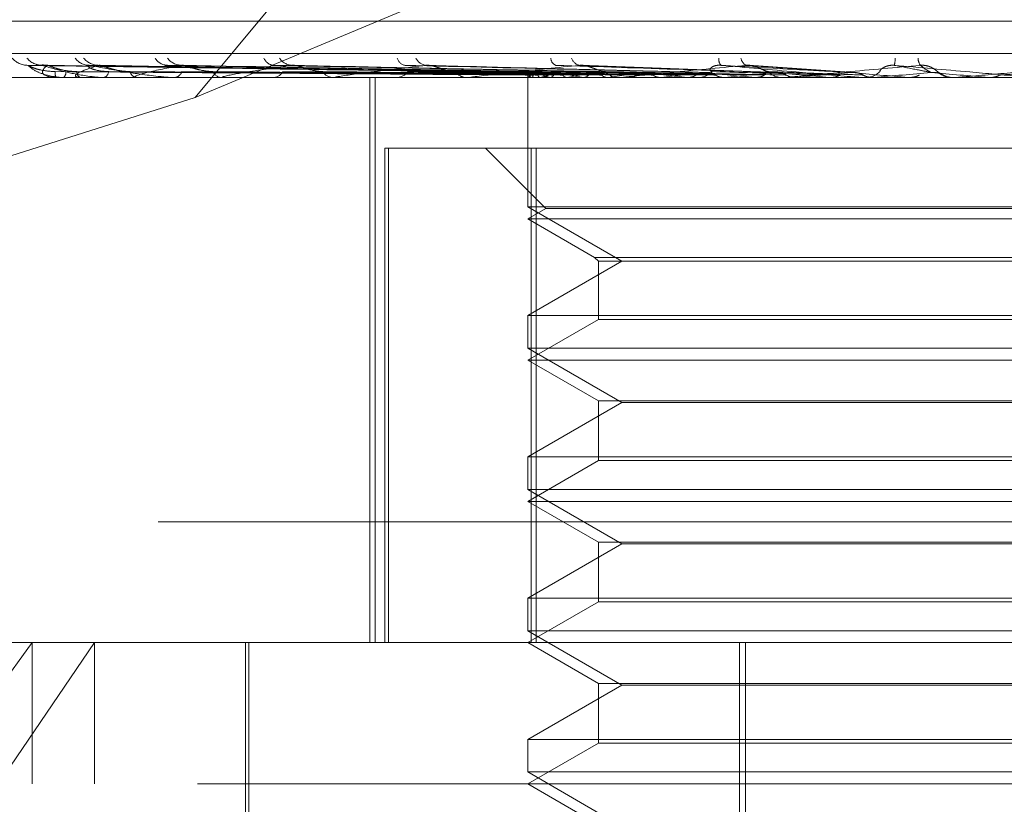
# Model space of a CAD drawing. Units: inches. Extents: x 0 to 23.4, y 0 to 16.5.
# Drawn here: x 5.7 to 5.7, y 12.6 to 12.6 of the extents above; entities that cross this region are included whole.
import ezdxf

# ---------------------------------------------------------------- set-up
doc = ezdxf.new("R2010")
doc.units = ezdxf.units.IN
doc.header["$MEASUREMENT"] = 0
doc.linetypes.add('HIDDEN', pattern=[0.07500000000000001, 0.05, -0.025])

msp = doc.modelspace()

# ---------------------------------------------------------------- linework, layer by layer
at = {"color": 7, "linetype": 'HIDDEN', "lineweight": 0}
for p, q in [((5.7310300609, 12.6626385137), (5.6975507002, 12.6223442818)), ((5.6975507002, 12.6223442818), (5.7311162871, 12.6363917945)), ((5.6884580489, 12.6258931069), (5.7768899666, 12.6258931069)), ((5.6679341245, 12.6243916213), (5.7958855903, 12.6243916213)), ((5.7130032216, 12.6235039742), (5.6897976618, 12.6238257392)), ((5.7133244472, 12.6235041077), (5.6904089165, 12.6238259825)), ((5.7133938592, 12.6235038378), (5.6907369901, 12.6238254909)), ((5.7143459477, 12.6235042483), (5.6925486809, 12.6238262393)), ((5.7144822765, 12.6235036876), (5.6931929907, 12.6238252179)), ((5.7160308917, 12.6235044084), (5.6961397042, 12.6238265323)), ((5.7162292435, 12.6235035078), (5.6970770128, 12.6238248917)), ((5.7183185822, 12.6235046076), (5.7010523946, 12.6238268976)), ((5.7185718614, 12.6235032701), (5.7022489341, 12.6238244609)), ((5.7214260196, 12.6235029107), (5.7085224243, 12.6238238104)), ((5.7246117477, 12.623508751), (5.7154489137, 12.6238439849)), ((5.7281843673, 12.6235073236), (5.7232681441, 12.6238422074)), ((5.7318460722, 12.6236946204), (5.7318371128, 12.6237015129)), ((5.7881302966, 12.623268435), (5.6765817402, 12.623268435)), ((5.6910732071, 12.623268435), (5.6910679119, 12.623268435)), ((5.6910776736, 12.6232721803), (5.6921929676, 12.6232721803)), ((5.6914227466, 12.623268435), (5.6914376607, 12.623268435)), ((5.6922276469, 12.623268435), (5.6922023339, 12.623268435)), ((5.6922482453, 12.6232721803), (5.6947905592, 12.6232721803)), ((5.6932636322, 12.623268435), (5.6932982164, 12.623268435)), ((5.6948443416, 12.623268435), (5.6947999255, 12.623268435)), ((5.6948803273, 12.6232721803), (5.6987574369, 12.6232721803)), ((5.6965293293, 12.623268435), (5.6965823338, 12.623268435)), ((5.6988287169, 12.623268435), (5.6987668032, 12.623268435)), ((5.6988787893, 12.6232721803), (5.7039502272, 12.6232721803)), ((5.7011018073, 12.623268435), (5.7011713163, 12.623268435)), ((5.7040367672, 12.623268435), (5.7039595935, 12.623268435)), ((5.7040991166, 12.6232721803), (5.7172252977, 12.6232721803)), ((5.705662147, 12.5970217158), (5.705662147, 12.623268435)), ((5.7059008194, 12.5970217158), (5.7059008194, 12.623268435)), ((5.7068158049, 12.623268435), (5.7068993062, 12.623268435)), ((5.7102802599, 12.623268435), (5.7101906156, 12.623268435)), ((5.7103526329, 12.6232721803), (5.722153651, 12.6232721803)), ((5.713001962, 12.6235056163), (5.7129991011, 12.623268435)), ((5.713000533, 12.623268435), (5.713000533, 12.6172614136)), ((5.7130295097, 12.6232721803), (5.7130272317, 12.6232693718)), ((5.7131826589, 12.6232721803), (5.7131885202, 12.6232693718)), ((5.7134648032, 12.623268435), (5.7135592789, 12.623268435)), ((5.7135867818, 12.6232721803), (5.7135764469, 12.6232693718)), ((5.7140406942, 12.6232721803), (5.714054483, 12.6232693718)), ((5.7148343339, 12.6232721803), (5.7148163157, 12.6232693718)), ((5.715572604, 12.6232721803), (5.7155938218, 12.6232693718)), ((5.7167270764, 12.6232721803), (5.7167020259, 12.6232693718)), ((5.7173335391, 12.623268435), (5.717234664, 12.623268435)), ((5.7174133198, 12.6232721803), (5.7254913528, 12.6232721803)), ((5.7177230211, 12.6232721803), (5.7177509011, 12.6232693718)), ((5.7191966004, 12.6232721803), (5.7191654232, 12.6232693718)), ((5.7204142238, 12.6232721803), (5.7204477583, 12.6232693718)), ((5.7208084902, 12.623268435), (5.7209105256, 12.623268435)), ((5.722153651, 12.6232721803), (5.7221174739, 12.6232693718)), ((5.7229448478, 12.6232721803), (5.7235489449, 12.6232721803)), ((5.7229448478, 12.6232721803), (5.7248277822, 12.6232721803)), ((5.7235489449, 12.6232721803), (5.723586922, 12.6232693718)), ((5.7249416807, 12.623268435), (5.7248371485, 12.623268435)), ((5.7250259857, 12.6232721803), (5.7290890723, 12.6232721803)), ((5.7254913528, 12.6232721803), (5.7254514832, 12.6232693718)), ((5.7270138876, 12.6232721803), (5.7270549346, 12.6232693718)), ((5.7284960887, 12.6232721803), (5.7306838198, 12.6232721803)), ((5.728581446, 12.623268435), (5.7286873533, 12.623268435)), ((5.7290890723, 12.6232721803), (5.7290469513, 12.6232693718)), ((5.7290469513, 12.6232693718), (5.7290469915, 12.623268435)), ((5.7306838198, 12.6232721803), (5.7307264531, 12.6232693718)), ((5.7307264531, 12.6232693718), (5.7307264124, 12.623268435)), ((5.732161965, 12.6234516019), (5.7320292837, 12.6235536745)), ((5.7322607415, 12.6233989029), (5.7323066353, 12.6233764076)), ((5.7328297067, 12.623268435), (5.7327232955, 12.623268435)), ((5.7328167788, 12.6232721803), (5.7327739287, 12.6232693718)), ((5.7327739696, 12.623268435), (5.7327739287, 12.6232693718)), ((5.7344261005, 12.6232721803), (5.7344687793, 12.6232693718)), ((5.7351125116, 12.6232721803), (5.7344261005, 12.6232721803)), ((5.7344687386, 12.623268435), (5.7344687793, 12.6232693718)), ((5.6975507002, 12.6223442818), (5.6801775552, 12.6168590289)), ((5.706351954, 12.5970217158), (5.706351954, 12.6199875951)), ((5.706351954, 12.6199875951), (5.7065262818, 12.6199875951)), ((5.7065262818, 12.6199875951), (5.7065262818, 12.5970217158)), ((5.7065262818, 12.6199875951), (5.7133932272, 12.6199875951)), ((5.7110320291, 12.6199875951), (5.7138325207, 12.6171871035)), ((5.7131575014, 12.5970217158), (5.7131575014, 12.6199875951)), ((5.7133932272, 12.6199875951), (5.7133932272, 12.5970217158)), ((5.7522136433, 12.6199875951), (5.7133932272, 12.6199875951)), ((5.7327739696, 12.6172614136), (5.713000533, 12.6172614136)), ((5.713000533, 12.6172614136), (5.7173707785, 12.6147382512)), ((5.7523706118, 12.6172614136), (5.7327739696, 12.6172614136)), ((5.7138325207, 12.6171871035), (5.713000533, 12.6167067552)), ((5.751538434, 12.6171871035), (5.7138325207, 12.6171871035)), ((5.7523704133, 12.6167067552), (5.713000533, 12.6167067552)), ((5.713000533, 12.6167067552), (5.7161055532, 12.6149140709)), ((5.7173707785, 12.6147382512), (5.713000533, 12.6122150889)), ((5.7161055532, 12.6149140709), (5.7162813729, 12.6147382512)), ((5.7161057204, 12.6149140709), (5.7492655916, 12.6149140709)), ((5.7162813729, 12.6147382512), (5.7162813729, 12.6120392692)), ((5.7162815383, 12.6147382512), (5.7490897719, 12.6147382512)), ((5.713000533, 12.6122150889), (5.7523706118, 12.6122150889)), ((5.713000533, 12.6122150889), (5.713000533, 12.6106997338)), ((5.7162813729, 12.6120392692), (5.713000533, 12.6101450754)), ((5.7490896065, 12.6120392692), (5.7162813729, 12.6120392692)), ((5.7327739696, 12.6106997338), (5.713000533, 12.6106997338)), ((5.713000533, 12.6106997338), (5.7173707785, 12.6081765714)), ((5.7523706118, 12.6106997338), (5.7327739696, 12.6106997338)), ((5.7523704133, 12.6101450754), (5.713000533, 12.6101450754)), ((5.713000533, 12.6101450754), (5.7162813729, 12.6082508816)), ((5.7173707785, 12.6081765714), (5.713000533, 12.6056534091)), ((5.7162813729, 12.6082508816), (5.7162813729, 12.6054775894)), ((5.7162815383, 12.6082508816), (5.7490897719, 12.6082508816)), ((5.7480003663, 12.6081765714), (5.7173707785, 12.6081765714)), ((5.713000533, 12.6056534091), (5.7523706118, 12.6056534091)), ((5.713000533, 12.6056534091), (5.713000533, 12.604138054)), ((5.7162813729, 12.6054775894), (5.713000533, 12.6035833956)), ((5.7490896065, 12.6054775894), (5.7162813729, 12.6054775894)), ((5.7327739696, 12.604138054), (5.713000533, 12.604138054)), ((5.713000533, 12.604138054), (5.7173707785, 12.6016148917)), ((5.7523706118, 12.604138054), (5.7327739696, 12.604138054)), ((5.7523704133, 12.6035833956), (5.713000533, 12.6035833956)), ((5.713000533, 12.6035833956), (5.7162813729, 12.6016892018)), ((5.7958196454, 12.6026376476), (5.6678681796, 12.6026376476)), ((5.7162813729, 12.6016892018), (5.7162813729, 12.5989159096)), ((5.7162815383, 12.6016892018), (5.7490897719, 12.6016892018)), ((5.7173707785, 12.6016148917), (5.713000533, 12.5990917293)), ((5.7480003663, 12.6016148917), (5.7173707785, 12.6016148917)), ((5.713000533, 12.5990917293), (5.7523706118, 12.5990917293)), ((5.713000533, 12.5990917293), (5.713000533, 12.5975763742)), ((5.7162813729, 12.5989159096), (5.713000533, 12.5970217158)), ((5.7490896065, 12.5989159096), (5.7162813729, 12.5989159096)), ((5.7327739696, 12.5975763742), (5.713000533, 12.5975763742)), ((5.713000533, 12.5975763742), (5.7173707785, 12.5950532119)), ((5.7523706118, 12.5975763742), (5.7327739696, 12.5975763742)), ((5.6742866223, 12.5970217158), (5.6899643842, 12.5970217158)), ((5.6851642507, 12.590460036), (5.6899643842, 12.5970217158)), ((5.6928692761, 12.5970217158), (5.6883955349, 12.590460036)), ((5.6899643842, 12.5970217158), (5.7910845225, 12.5970217158)), ((5.6899643842, 12.590460036), (5.6899643842, 12.5970217158)), ((5.6928692761, 12.590460036), (5.6928692761, 12.5970217158)), ((5.6998771734, 12.5970217158), (5.6998771734, 12.5838983562)), ((5.7000412154, 12.5970217158), (5.7000412154, 12.5779928444)), ((5.713000533, 12.5970217158), (5.7162813729, 12.595127522)), ((5.7228394665, 12.5478091174), (5.7228394665, 12.5970217158)), ((5.7231193909, 12.5478091174), (5.7231193909, 12.5970217158)), ((5.7173707785, 12.5950532119), (5.713000533, 12.5925300495)), ((5.7162813729, 12.595127522), (5.7162813729, 12.5923542298)), ((5.7162815383, 12.595127522), (5.7490897719, 12.595127522)), ((5.7480003663, 12.5950532119), (5.7173707785, 12.5950532119)), ((5.713000533, 12.5925300495), (5.7523706118, 12.5925300495)), ((5.713000533, 12.5925300495), (5.713000533, 12.5910146945)), ((5.7162813729, 12.5923542298), (5.713000533, 12.590460036)), ((5.7490896065, 12.5923542298), (5.7162813729, 12.5923542298)), ((5.7327739696, 12.5910146945), (5.713000533, 12.5910146945)), ((5.713000533, 12.5910146945), (5.7173707785, 12.5884915321)), ((5.7523706118, 12.5910146945), (5.7327739696, 12.5910146945)), ((5.7976462023, 12.590460036), (5.6851642507, 12.590460036)), ((5.713000533, 12.590460036), (5.7162813729, 12.5885658422))]:
    msp.add_line(p, q, dxfattribs=at)
for centre, radius, start, end in [((5.6897758823, 12.6248155922), 0.0009772265733809, 221.0091873658, 269.6811324585), ((5.690438126, 12.6247581249), 0.0009197663240832, 219.3972208157, 269.6021036173), ((5.6926317525, 12.6246600767), 0.0008217771601296, 216.232389178, 269.1943092856), ((5.6930839625, 12.6247836508), 0.0009453902337895, 220.1274989245, 269.0864369255), ((5.6962785439, 12.6245352336), 0.000697194431272, 211.172376475, 268.20642254), ((5.6969353856, 12.624699242), 0.0008612528902103, 217.5493922093, 268.2720215562), ((5.7012490491, 12.6244010978), 0.0005640785124494, 203.7013394568, 266.0183936432), ((5.7020850149, 12.6245836136), 0.0007464171017141, 213.2502285874, 266.7719902738), ((5.7073692304, 12.624276182), 0.0004431394769247, 193.2843528191, 261.0976559234), ((5.7083498203, 12.6244537873), 0.0006189103345854, 206.8393013405, 263.900415533), ((5.7144348284, 12.6241766002), 0.0003609007965574, 180.3563467597, 249.57889291), ((5.7155111891, 12.6243292804), 0.000501821305181, 197.9824127148, 258.0243905596), ((5.7222789719, 12.6241083513), 0.0004018362401465, 170.5459411823, 222.2094105333), ((5.7233371479, 12.624230631), 0.0004326642712841, 187.4734646704, 245.0386384466), ((5.7265759442, 12.6244322712), 0.0035152307056587, 350.273353242, 355.7923772392), ((5.7317503028, 12.6241906194), 0.0006146998135199, 181.5161121809, 214.9614699698), ((5.6906668127, 12.624815221), 0.0009768625827877, 255.9884066089, 269.6129371326), ((5.6919631942, 12.6235081096), 0.0009268086485241, 177.6486283778, 194.9871313709), ((5.6910719689, 12.6232744475), 6.1387112474e-06, 281.6370561193, 338.3262608417), ((5.6911658988, 12.6235222942), 0.0003718857523934, 316.950734023, 3.6755379814), ((5.692365618, 12.623547153), 0.0003230254957478, 180.1806786541, 239.6365353289), ((5.6922273932, 12.6233283448), 5.99104202841e-05, 270.2426327642, 290.3682892712), ((5.6931893724, 12.6235876747), 0.0003372847682249, 288.8266934566, 352.9254439116), ((5.6948807799, 12.623633831), 0.000374234774335, 193.5524662491, 257.5227162275), ((5.6948442146, 12.6234444035), 0.0001759685546671, 270.0413474141, 281.842511032), ((5.6965224265, 12.6236948843), 0.0004306366648837, 277.9965389874, 339.7926491287), ((5.6988132031, 12.6237557255), 0.0004894946986758, 205.3520219404, 264.5606785706), ((5.6988286439, 12.6236059963), 0.0003375613767863, 270.0123935165, 278.5430273061), ((5.7011364833, 12.6238285639), 0.0005612109555049, 273.5584967226, 329.7847411509), ((5.7039862991, 12.6238953736), 0.0006275072121565, 213.8175524802, 267.5608556079), ((5.7040367252, 12.623789973), 0.0005215380024775, 270.0046093866, 276.8707271269), ((5.7068799149, 12.6239695618), 0.0007013949846629, 271.5842439403, 322.8651303773), ((5.7102047442, 12.6240327687), 0.0007644643311447, 219.5364537387, 268.9410160784), ((5.7102802379, 12.6239699761), 0.0007015411550095, 270.0018036901, 275.9231425594), ((5.7133125683, 12.623559416), 0.0003152471598358, 189.8425924928, 245.6639639325), ((5.7136151219, 12.6227968417), 0.0007542469481359, 110.0166570771, 140.9339297781), ((5.7151762732, 12.6277067964), 0.0045777024350377, 246.6019491026, 255.6368164857), ((5.7135498831, 12.6240976783), 0.000829296537212, 270.64916598, 318.3119694706), ((5.7160363253, 12.616195635), 0.0074885083534568, 102.5391364201, 109.0932764595), ((5.719359028, 12.6450790394), 0.0221331449715145, 257.0881955986, 260.1496824045), ((5.7206188823, 12.5949709204), 0.0288863690114683, 98.950711439, 101.5516859388), ((5.7172407413, 12.624148227), 0.0008798130083389, 223.1838437785, 269.6042287805), ((5.7275557406, 12.5502938453), 0.0737773498777657, 97.099615831, 98.440074092), ((5.7173335297, 12.6241202178), 0.0008517828332393, 270.0006314501, 275.3750209575), ((5.7366753836, 12.7691217668), 0.1467532868263615, 262.8630322823, 263.6382140623), ((5.7373891282, 12.4713065696), 0.1530506939078227, 96.0474770308, 96.8266622582), ((5.7209072597, 12.6241945587), 0.0009261294681872, 270.2020495078, 315.5614178034), ((5.7532772621, 12.9247085955), 0.3028988036182904, 263.9344431413, 264.3675789802), ((5.7516366794, 12.3381184795), 0.2866738251993909, 95.4307268208, 95.9030337563), ((5.7248386592, 12.6242252074), 0.0009567736253793, 225.2148255623, 269.9095357695), ((5.7858328913, 13.2673991586), 0.646806956786361, 264.5598870643, 264.7824572901), ((5.7249416784, 12.6242191738), 0.0009507387913805, 270.0001354455, 275.0874177969), ((5.7753279231, 12.0927253184), 0.5328824039201938, 95.0909795522, 95.3662948588), ((5.920771221, 14.7848804913), 2.169950163052456, 264.9046036455, 264.9744543813), ((5.7286870085, 12.6242463236), 0.0009778886562589, 270.0202015901, 314.2730351596), ((5.83511361, 11.4316634308), 1.196316268624409, 94.9568574549, 95.0845577687), ((5.5166978602, 10.1443286008), 2.488486860935526, 84.9805317713, 85.0423168812), ((5.7327232958, 12.6242526814), 0.0009842464691837, 225.8777329963, 269.9999827281), ((5.7327610007, 12.623346362), 7.79274921588e-05, 268.3898851087, 270.185700458), ((5.7328297067, 12.6242526672), 0.0009842321902109, 270.0000000803, 275.0000502695)]:
    msp.add_arc(centre, radius, start, end, dxfattribs=at)
for points, knots in [([(5.689797633304964, 12.62382408383405), (5.68978267744156, 12.62383212285344), (5.689756752935816, 12.62384605769618), (5.689766373379083, 12.62384066316994), (5.689770443782677, 12.62383838074922)], [0, 0, 0, 0, 0.5769006187188263, 1, 1, 1, 1]), ([(5.713001961249501, 12.62350552700988), (5.712346005373517, 12.62351464985986), (5.709066221434783, 12.62356026417313), (5.701321927613709, 12.62366990003616), (5.694234540643638, 12.6237732709994), (5.689770443782735, 12.62383838074922)], [0, 0, 0, 0, 0.0846963374236858, 0.4234822757479622, 1, 1, 1, 1]), ([(5.689770443782735, 12.62383838074922), (5.68988700484035, 12.62373599271252), (5.690082568924959, 12.62356420787218), (5.690616359766843, 12.6233780261542), (5.691090753217324, 12.6232940011634), (5.691262313212123, 12.62327763006418), (5.69134600927652, 12.62327290664429), (5.691390994474717, 12.62327240329079), (5.691410919822133, 12.62327218033982)], [0, 0, 0, 0, 0.5273188798738645, 0.8847263069759369, 0.9590362595960864, 0.980047372812251, 0.9911623590754298, 1, 1, 1, 1]), ([(5.691037165903111, 12.62354613440721), (5.690793925712199, 12.62356230367534), (5.6904627457837, 12.62358431869285), (5.690079586017918, 12.62369907262103), (5.689903990829721, 12.62376980221945), (5.689811842585443, 12.62381643392234), (5.68979895130351, 12.62382337425748), (5.689797633304964, 12.62382408383405)], [0, 0, 0, 0, 0.5019413795574368, 0.6834105398826592, 0.8664398268873473, 0.9863448712897008, 1, 1, 1, 1]), ([(5.690412288324933, 12.62384727290761), (5.690396061801454, 12.62384580129501), (5.690311539717134, 12.62383813583515), (5.690211359825313, 12.62386339379381), (5.690154566821542, 12.62388414147314), (5.690143512907421, 12.62388817970056)], [0, 0, 0, 0, 0.1606152440658248, 0.8366262322778575, 1, 1, 1, 1]), ([(5.690408924882743, 12.6238242404315), (5.690403619587742, 12.62383220025869), (5.690394388621957, 12.62384604998662), (5.690420594136306, 12.62384066909253), (5.690431738606388, 12.62383838074923)], [0, 0, 0, 0, 0.5747280540133763, 0.9999999999999999, 0.9999999999999999, 0.9999999999999999, 0.9999999999999999]), ([(5.713358391274902, 12.62350552700988), (5.712711645080933, 12.62351464985986), (5.709477909616282, 12.62356026417313), (5.701838130396005, 12.62366990003616), (5.694839764322193, 12.6237732709994), (5.690431738606442, 12.62383838074922)], [0, 0, 0, 0, 0.0846963374236149, 0.4234822757477927, 1, 1, 1, 1]), ([(5.690431738606442, 12.62383838074922), (5.690766738907113, 12.62373599271252), (5.691328796497237, 12.62356420787219), (5.692245501510349, 12.62337802615419), (5.692882336165999, 12.6232940011634), (5.693082030989175, 12.62327763006418), (5.693172325706875, 12.62327290664429), (5.693216412230767, 12.62327240329079), (5.693235939527304, 12.62327218033982)], [0, 0, 0, 0, 0.527318879874096, 0.8847263069757658, 0.9590362595955988, 0.9800473728109299, 0.9911623590751555, 1, 1, 1, 1]), ([(5.69066021352144, 12.62383838074922), (5.690554122515678, 12.62373599271252), (5.69037612489922, 12.62356420787218), (5.69050770897809, 12.6233780261542), (5.690802515408063, 12.6232940011634), (5.690939739949286, 12.62327763006418), (5.691013812366531, 12.62327290664429), (5.691058070356771, 12.62327240329079), (5.6910776736011, 12.62327218033982)], [0, 0, 0, 0, 0.5273188798738876, 0.8847263069756418, 0.9590362595957408, 0.9800473728103541, 0.9911623590750883, 1, 1, 1, 1]), ([(5.690736929601798, 12.62382392528015), (5.690712696337441, 12.62383204454247), (5.690670848310779, 12.62384606556339), (5.690663363882988, 12.62384065723469), (5.690660213521381, 12.62383838074922)], [0, 0, 0, 0, 0.5790778273098558, 1, 1, 1, 1]), ([(5.713356948216131, 12.62350552700988), (5.712715490612568, 12.62351464985986), (5.709508198136693, 12.62356026417313), (5.70193928867108, 12.62366990003616), (5.695019037435853, 12.6237732709994), (5.69066021352144, 12.62383838074922)], [0, 0, 0, 0, 0.0846963374236351, 0.4234822757476753, 1, 1, 1, 1]), ([(5.692042594093379, 12.62354613440721), (5.691803104902104, 12.62356230012743), (5.69147703208928, 12.62358431031435), (5.691075008776287, 12.62369908313362), (5.690877061077623, 12.62376976711128), (5.690763621370521, 12.62381634526957), (5.690739262206626, 12.62382326285985), (5.690736929601798, 12.62382392528015)], [0, 0, 0, 0, 0.5024223116807115, 0.6840653455955311, 0.8672700010122456, 0.9872899317169411, 1, 1, 1, 1]), ([(5.693068889225933, 12.62383838074922), (5.692743980562161, 12.62373599271252), (5.692198854542261, 12.62356420787219), (5.691923476066663, 12.62337802615419), (5.692028040403645, 12.6232940011634), (5.692125969838827, 12.62327763006418), (5.692187741438783, 12.62327290664429), (5.692229672621978, 12.62327240329078), (5.692248245250892, 12.62327218033982)], [0, 0, 0, 0, 0.5273188798736135, 0.8847263069750297, 0.9590362595952832, 0.9800473728106432, 0.9911623590744111, 1, 1, 1, 1]), ([(5.69352408927998, 12.62354613440721), (5.693299536131887, 12.62356231073438), (5.692993799258182, 12.62358433536302), (5.692688744323601, 12.62369905170482), (5.692575820430045, 12.62376987207195), (5.692535856500201, 12.62381661551959), (5.692547400331192, 12.62382360233453), (5.69254872975942, 12.62382440696074)], [0, 0, 0, 0, 0.5009641032290874, 0.6820799443776158, 0.8647528746472946, 0.9844244647772966, 0.9999999999999999, 0.9999999999999999, 0.9999999999999999, 0.9999999999999999]), ([(5.69254872975942, 12.62382440696074), (5.692553093079582, 12.62383228264025), (5.692560716023094, 12.62384604185521), (5.692602380889619, 12.62384067545784), (5.692620197074604, 12.62383838074923)], [0, 0, 0, 0, 0.572393086337973, 1, 1, 1, 1]), ([(5.714413355982559, 12.62350552700988), (5.713799194563137, 12.62351464985986), (5.710728383197674, 12.62356026417313), (5.703469240104472, 12.62366990003615), (5.696812834110894, 12.6237732709994), (5.692620197074661, 12.62383838074922)], [0, 0, 0, 0, 0.0846963374235246, 0.4234822757478383, 1, 1, 1, 1]), ([(5.692620197074661, 12.62383838074922), (5.693161528834677, 12.62373599271253), (5.69406976570456, 12.62356420787219), (5.695336252781321, 12.62337802615419), (5.696112511778389, 12.6232940011634), (5.696333123938751, 12.62327763006418), (5.696426753823395, 12.62327290664429), (5.696468348271141, 12.62327240329079), (5.696486771749422, 12.62327218033982)], [0, 0, 0, 0, 0.5273188798740543, 0.8847263069756701, 0.9590362595964004, 0.9800473728111704, 0.991162359075445, 1, 1, 1, 1]), ([(5.693192904689499, 12.62382375226529), (5.693160089433206, 12.62383195915844), (5.693103650380031, 12.62384607421744), (5.693079146048419, 12.62384065082742), (5.693068889225879, 12.62383838074923)], [0, 0, 0, 0, 0.581428185722907, 1, 1, 1, 1]), ([(5.714410522020921, 12.62350552700988), (5.713806746638871, 12.62351464985986), (5.710787865532453, 12.62356026417313), (5.703667900530982, 12.62366990003616), (5.697164900940781, 12.6237732709994), (5.693068889225933, 12.62383838074922)], [0, 0, 0, 0, 0.084696337423592, 0.4234822757477287, 1, 1, 1, 1]), ([(5.694516965413807, 12.62354613440721), (5.69428988194984, 12.62356229619064), (5.693980699963598, 12.62358430101748), (5.693574348787966, 12.62369909479849), (5.693361189607061, 12.6237697281549), (5.693230738494826, 12.623816248884), (5.693195983286426, 12.62382314170322), (5.693192904689499, 12.62382375226529)], [0, 0, 0, 0, 0.5029481599807837, 0.6847813062344771, 0.8681777084206981, 0.9883232551197039, 1, 1, 1, 1]), ([(5.696909415080511, 12.62383838074922), (5.696377431804388, 12.62373599271253), (5.695484879655738, 12.62356420787219), (5.694812491521193, 12.62337802615419), (5.694723034537672, 12.6232940011634), (5.694778129441859, 12.62327763006418), (5.694825367637952, 12.62327290664429), (5.69486345651189, 12.62327240329079), (5.694880327262189, 12.62327218033982)], [0, 0, 0, 0, 0.527318879874572, 0.8847263069750764, 0.9590362595959449, 0.9800473728096916, 0.9911623590749981, 1, 1, 1, 1]), ([(5.696139796204943, 12.62382459856762), (5.696153468149861, 12.62383237751469), (5.696177467720151, 12.62384603258631), (5.696232878100592, 12.62384068286873), (5.696256722596305, 12.62383838074923)], [0, 0, 0, 0, 0.569674571382238, 1, 1, 1, 1]), ([(5.716128726199252, 12.62350552700988), (5.715569346948255, 12.62351464985986), (5.712772446805652, 12.62356026417313), (5.706156304184415, 12.62366990003615), (5.700082438126771, 12.6237732709994), (5.696256722596355, 12.62383838074922)], [0, 0, 0, 0, 0.0846963374236996, 0.4234822757478285, 1, 1, 1, 1]), ([(5.697076909821223, 12.62382354734157), (5.697036479604448, 12.62383185811911), (5.696967270909347, 12.6238460845595), (5.696926407128086, 12.62384064333043), (5.696909415080459, 12.62383838074923)], [0, 0, 0, 0, 0.5841782844521193, 1, 1, 1, 1]), ([(5.716124603761502, 12.62350552700988), (5.715580332616394, 12.62351464985986), (5.712858973108232, 12.62356026417313), (5.706445286656953, 12.62366990003616), (5.700594574060366, 12.6237732709994), (5.696909415080511, 12.62383838074922)], [0, 0, 0, 0, 0.0846963374235017, 0.4234822757478239, 1, 1, 1, 1]), ([(5.698370849637961, 12.62354613440721), (5.69816437799741, 12.6235622914372), (5.697883259721283, 12.62358428979207), (5.697487274152262, 12.62369910888311), (5.697266591004886, 12.62376968111744), (5.697124062391937, 12.62381613521163), (5.697080399656884, 12.62382299875822), (5.697076909821223, 12.62382354734157)], [0, 0, 0, 0, 0.5035724153961132, 0.6856312515600714, 0.8692552839660401, 0.9895499543957111, 1, 1, 1, 1]), ([(5.702042984474391, 12.62383838074923), (5.701323153847578, 12.62373599271253), (5.700115434730333, 12.62356420787219), (5.699070338795996, 12.62337802615419), (5.698790093700358, 12.6232940011634), (5.698800362800192, 12.62327763006418), (5.698831360280936, 12.62327290664429), (5.698864230214475, 12.62327240329079), (5.698878789333286, 12.62327218033982)], [0, 0, 0, 0, 0.5273188798745804, 0.8847263069758436, 0.9590362595975792, 0.9800473728116288, 0.9911623590759943, 1, 1, 1, 1]), ([(5.701052532043569, 12.6238248400784), (5.70107475056263, 12.62383249723444), (5.701113992142652, 12.62384602103865), (5.701180869959162, 12.62384069234511), (5.701209881664265, 12.62383838074923)], [0, 0, 0, 0, 0.5661983805953138, 1, 1, 1, 1]), ([(5.718442503975987, 12.62350552700988), (5.717958124316996, 12.62351464985986), (5.715536222655659, 12.62356026417313), (5.709802205138917, 12.62366990003616), (5.704530404361839, 12.6237732709994), (5.701209881664315, 12.62383838074922)], [0, 0, 0, 0, 0.0846963374234543, 0.423482275747866, 1, 1, 1, 1]), ([(5.70224882569116, 12.62382327967452), (5.702201937204516, 12.62383172629078), (5.702122156406523, 12.6238460982152), (5.702066096890955, 12.62384063368513), (5.702042984474352, 12.62383838074923)], [0, 0, 0, 0, 0.5877164408299763, 1, 1, 1, 1]), ([(5.718437242057771, 12.62350552700988), (5.717972146526875, 12.62351464985986), (5.715646665640031, 12.62356026417313), (5.710171065077986, 12.62366990003616), (5.705184099472135, 12.6237732709994), (5.702042984474391, 12.62383838074923)], [0, 0, 0, 0, 0.0846963374234938, 0.4234822757477371, 1, 1, 1, 1]), ([(5.70346495734879, 12.62354613440722), (5.703286558096993, 12.62356228507543), (5.703043661348585, 12.62358427476851), (5.70267236322787, 12.6236991277333), (5.702452108290622, 12.62376961816473), (5.702302959126892, 12.62381598756146), (5.702252290182988, 12.62382281298575), (5.70224882569116, 12.62382327967452)], [0, 0, 0, 0, 0.5043901424883066, 0.6867446152643076, 0.8706668259267267, 0.991156837103571, 1, 1, 1, 1]), ([(5.708284056834302, 12.62383838074923), (5.707402395411149, 12.62373599271253), (5.705923159440887, 12.62356420787219), (5.70454312819679, 12.6233780261542), (5.704082223776976, 12.6232940011634), (5.70404729592042, 12.62327763006418), (5.704060932356097, 12.6232729066443), (5.704087395344204, 12.62327240329079), (5.704099116627042, 12.62327218033982)], [0, 0, 0, 0, 0.527318879873981, 0.8847263069752124, 0.9590362595957868, 0.980047372810978, 0.9911623590758636, 1, 1, 1, 1]), ([(5.721271063355431, 12.62350552700988), (5.72087919003136, 12.62351464985986), (5.718919820687526, 12.62356026417313), (5.714275170608177, 12.62366990003615), (5.709995971727289, 12.6237732709994), (5.70730065420448, 12.62383838074922)], [0, 0, 0, 0, 0.0846963374234319, 0.4234822757477653, 1, 1, 1, 1]), ([(5.70852232809994, 12.62382288160031), (5.708470172290664, 12.62383153053558), (5.708382200309231, 12.62384611882371), (5.708312453118512, 12.62384061964043), (5.70828405683427, 12.62383838074923)], [0, 0, 0, 0, 0.5928684159089641, 1, 1, 1, 1]), ([(5.721264852136186, 12.62350552700988), (5.720895741983782, 12.62351464985986), (5.719050188656483, 12.62356026417313), (5.714710576454523, 12.62366990003616), (5.710767599769819, 12.6237732709994), (5.708284056834302, 12.62383838074923)], [0, 0, 0, 0, 0.0846963374235608, 0.423482275747858, 1, 1, 1, 1]), ([(5.709615174221047, 12.62354613440722), (5.709471291955665, 12.62356227527894), (5.70927539127748, 12.62358425163378), (5.708942217410996, 12.62369915676065), (5.708730309916788, 12.62376952122401), (5.708580438490677, 12.62381576978763), (5.708525129403125, 12.62382253876415), (5.70852232809994, 12.62382288160031)], [0, 0, 0, 0, 0.5056111890768832, 0.6884071124008175, 0.8727745688534351, 0.9935562667684676, 1, 1, 1, 1]), ([(5.715407063544196, 12.62383838074922), (5.714395436865695, 12.62373599271252), (5.71269814748451, 12.62356420787219), (5.711033058855381, 12.62337802615419), (5.710408153398056, 12.6232940011634), (5.710329290968827, 12.62327763006418), (5.710325073503135, 12.6232729066443), (5.710344173104462, 12.62327240329079), (5.710352632913625, 12.62327218033982)], [0, 0, 0, 0, 0.5273188798735756, 0.8847263069753081, 0.9590362595954077, 0.9800473728102193, 0.9911623590745335, 1, 1, 1, 1]), ([(5.724512172831876, 12.62350552700988), (5.724226969165673, 12.62351464985986), (5.722800948852528, 12.62356026417313), (5.719413535965925, 12.62366990003615), (5.716281600378135, 12.6237732709994), (5.714308903827904, 12.62383838074922)], [0, 0, 0, 0, 0.0846963374236469, 0.4234822757477261, 1, 1, 1, 1]), ([(5.716599215392741, 12.62354613440721), (5.716494971854265, 12.62356258549242), (5.716353040673033, 12.62358498421362), (5.716070451021485, 12.62369823758621), (5.715873539959595, 12.6237725909295), (5.715675873220245, 12.62382563118233), (5.715522471850689, 12.6238456047207), (5.715439684047312, 12.62384042262638), (5.715407063544175, 12.62383838074923)], [0, 0, 0, 0, 0.4235571565769064, 0.5766877106301084, 0.7311347586927935, 0.8323151788310136, 0.9339279095251062, 1, 1, 1, 1]), ([(5.724505236801241, 12.62350552700988), (5.724245452629945, 12.62351464985986), (5.722946529967996, 12.62356026417313), (5.719899751017825, 12.62366990003616), (5.717143272704985, 12.6237732709994), (5.715407063544196, 12.62383838074922)], [0, 0, 0, 0, 0.0846963374236843, 0.4234822757477533, 0.9999999999999999, 0.9999999999999999, 0.9999999999999999, 0.9999999999999999]), ([(5.723154560582766, 12.62383838074922), (5.722049531472835, 12.62373599271252), (5.720195533141188, 12.62356420787218), (5.718305567768504, 12.6233780261542), (5.717539246985003, 12.6232940011634), (5.717419300276799, 12.62327763006418), (5.717397381339935, 12.62327290664429), (5.717408427245118, 12.62327240329079), (5.717413319821057, 12.62327218033982)], [0, 0, 0, 0, 0.5273188798737006, 0.8847263069765271, 0.9590362595961658, 0.9800473728120411, 0.9911623590760414, 1, 1, 1, 1]), ([(5.72156851741433, 12.62354613440721), (5.721514209942415, 12.62356258549242), (5.721440268442045, 12.62358498421362), (5.721483803329158, 12.62369823758621), (5.721569985652252, 12.62377259092949), (5.721709920040025, 12.62382563118233), (5.721849437802798, 12.6238456047207), (5.721944053240894, 12.62384042262638), (5.72198133413336, 12.62383838074923)], [0, 0, 0, 0, 0.4235571565806301, 0.5766877106348535, 0.7311347586979559, 0.8323151788315885, 0.9339279095255655, 1, 1, 1, 1]), ([(5.728048690264206, 12.62350552700988), (5.727880464259458, 12.62351464985986), (5.727039333066568, 12.62356026417313), (5.72503158730029, 12.62366990003615), (5.723160111317902, 12.6237732709994), (5.721981334133377, 12.62383838074923)], [0, 0, 0, 0, 0.0846963374234145, 0.4234822757477494, 1, 1, 1, 1]), ([(5.721981334133377, 12.62383838074923), (5.723141323865041, 12.62373599271252), (5.725087534157511, 12.62356420787219), (5.727229191451525, 12.6233780261542), (5.728219197224822, 12.6232940011634), (5.728420037536523, 12.62327763006418), (5.728481420663496, 12.62327290664429), (5.728491586083186, 12.62327240329079), (5.728496088664635, 12.62327218033982)], [0, 0, 0, 0, 0.5273188798743281, 0.8847263069751786, 0.9590362595956607, 0.980047372810602, 0.9911623590753198, 1, 1, 1, 1]), ([(5.724164659419183, 12.62354613440721), (5.72410401256579, 12.62356258549242), (5.724021439778391, 12.62358498421362), (5.723798634468221, 12.62369823758621), (5.723626284012684, 12.62377259092949), (5.723436917034195, 12.62382563118233), (5.723280490470202, 12.6238456047207), (5.723190155042222, 12.62384042262638), (5.723154560582752, 12.62383838074923)], [0, 0, 0, 0, 0.423557156574728, 0.5766877106308861, 0.731134758693309, 0.8323151788300012, 0.9339279095233723, 1, 1, 1, 1]), ([(5.728041280108401, 12.62350552700988), (5.727900211195022, 12.62351464985986), (5.727194865647722, 12.62356026417313), (5.725551038478936, 12.62366990003616), (5.724080684846112, 12.6237732709994), (5.723154560582766, 12.62383838074922)], [0, 0, 0, 0, 0.084696337423621, 0.4234822757476071, 1, 1, 1, 1]), ([(5.731246533221129, 12.62383838074922), (5.730088040310926, 12.62373599271252), (5.728144341359076, 12.62356420787219), (5.726097807515651, 12.62337802615419), (5.725217768235733, 12.6232940011634), (5.725061072435101, 12.62327763006418), (5.725022244234532, 12.62327290664429), (5.7250248372158, 12.62327240329079), (5.725025985728081, 12.62327218033982)], [0, 0, 0, 0, 0.5273188798741538, 0.8847263069751131, 0.9590362595956563, 0.9800473728111561, 0.9911623590758265, 0.9999999999999999, 0.9999999999999999, 0.9999999999999999, 0.9999999999999999]), ([(5.729369651409392, 12.62354613440721), (5.729361309049739, 12.62356258549242), (5.729349950638682, 12.62358498421362), (5.729468737689797, 12.62369823758621), (5.72959290750913, 12.6237725909295), (5.72975715380568, 12.62382563118233), (5.729907539291136, 12.6238456047207), (5.730003021196638, 12.62384042262638), (5.730040643499333, 12.62383838074923)], [0, 0, 0, 0, 0.4235571565793618, 0.576687710632012, 0.7311347586955136, 0.8323151788321156, 0.9339279095243797, 1, 1, 1, 1]), ([(5.731752796698109, 12.62350552700988), (5.731707628480938, 12.62351464985986), (5.731481787081165, 12.62356026417313), (5.730926273598322, 12.62366990003615), (5.730382897239434, 12.6237732709994), (5.73004064349934, 12.62383838074923)], [0, 0, 0, 0, 0.0846963374234185, 0.423482275747636, 1, 1, 1, 1]), ([(5.73004064349934, 12.62383838074923), (5.731210228806406, 12.62373599271252), (5.733172538385879, 12.62356420787218), (5.735269869811122, 12.62337802615419), (5.736195054189488, 12.6232940011634), (5.736368076296587, 12.62327763006418), (5.73641486933533, 12.62327290664429), (5.736416557317895, 12.62327240329079), (5.736417304978023, 12.62327218033982)], [0, 0, 0, 0, 0.5273188798740229, 0.8847263069760687, 0.959036259596599, 0.9800473728120415, 0.9911623590756381, 1, 1, 1, 1]), ([(5.732038071441685, 12.62354613440721), (5.73202321320867, 12.62356258549242), (5.732002983210787, 12.62358498421362), (5.73184801500641, 12.62369823758621), (5.731706454351746, 12.62377259092949), (5.73153223135011, 12.62382563118233), (5.731378433255269, 12.6238456047207), (5.731283815160424, 12.62384042262638), (5.731246533221131, 12.62383838074923)], [0, 0, 0, 0, 0.4235571565798134, 0.5766877106334637, 0.7311347586967192, 0.8323151788316531, 0.933927909524569, 1, 1, 1, 1]), ([(5.731745180239477, 12.62350552700988), (5.731727925182099, 12.62351464985986), (5.731641649775289, 12.62356026417313), (5.731460186584718, 12.62366990003616), (5.731329100043165, 12.6237732709994), (5.731246533221129, 12.62383838074922)], [0, 0, 0, 0, 0.0846963374235764, 0.4234822757476902, 1, 1, 1, 1]), ([(5.739390516484709, 12.62383838074922), (5.738220430726439, 12.62373599271252), (5.736257281498771, 12.62356420787219), (5.734128146249857, 12.62337802615419), (5.73316619538606, 12.6232940011634), (5.73297841388748, 12.62327763006418), (5.732924079775555, 12.62327290664429), (5.732918126115799, 12.62327240329079), (5.732915489054193, 12.62327218033982)], [0, 0, 0, 0, 0.5273188798740313, 0.8847263069753598, 0.9590362595961519, 0.980047372811211, 0.9911623590763156, 1, 1, 1, 1]), ([(5.713007972711095, 12.62338888137733), (5.712352194145114, 12.62339344394193), (5.709073300588771, 12.62341625676996), (5.701749480577789, 12.62346812199763), (5.695081913138098, 12.62351667854377), (5.691037165903116, 12.62354613440717)], [0, 0, 0, 0, 0.0895371415803962, 0.4476858070868727, 0.9999999999999999, 0.9999999999999999, 0.9999999999999999, 0.9999999999999999]), ([(5.713259006340603, 12.62338888137733), (5.712610888917046, 12.62339344394193), (5.709370301081298, 12.62341625676996), (5.702130528495521, 12.62346812199762), (5.695536908266884, 12.62351667854377), (5.691537019637405, 12.62354613440718)], [0, 0, 0, 0, 0.089537141580034, 0.4476858070866955, 1, 1, 1, 1]), ([(5.713468138803737, 12.62338888137733), (5.712828400641326, 12.62339344394193), (5.709629709120591, 12.62341625676996), (5.702486543621624, 12.62346812199763), (5.695986012230321, 12.62351667854377), (5.692042594093389, 12.62354613440717)], [0, 0, 0, 0, 0.0895371415800458, 0.4476858070866238, 1, 1, 1, 1]), ([(5.714212166682837, 12.62338888137733), (5.713595135054041, 12.62339344394193), (5.710509976226541, 12.62341625676996), (5.703615915310261, 12.62346812199763), (5.697334552907257, 12.62351667854377), (5.693524089279962, 12.62354613440718)], [0, 0, 0, 0, 0.0895371415801837, 0.4476858070867416, 1, 1, 1, 1]), ([(5.714622873016992, 12.62338888137733), (5.71402229706216, 12.62339344394193), (5.7110194166227, 12.62341625676996), (5.704315078248222, 12.62346812199763), (5.69821652904676, 12.62351667854377), (5.694516965413826, 12.62354613440717)], [0, 0, 0, 0, 0.0895371415801289, 0.447685807086675, 1, 1, 1, 1]), ([(5.715833004039589, 12.62338888137734), (5.715269359336281, 12.62339344394193), (5.712451135195355, 12.62341625676996), (5.706151955272391, 12.62346812199762), (5.700409875498192, 12.62351667854377), (5.696926556956636, 12.62354613440718)], [0, 0, 0, 0, 0.0895371415801326, 0.4476858070866325, 1, 1, 1, 1]), ([(5.716430440247773, 12.62338888137733), (5.71589073288031, 12.62339344394193), (5.71319219544513, 12.62341625676996), (5.707168996451978, 12.62346812199763), (5.701692846898115, 12.62351667854377), (5.698370849637991, 12.62354613440717)], [0, 0, 0, 0, 0.0895371415802108, 0.4476858070867416, 1, 1, 1, 1]), ([(5.718062937125736, 12.62338888137733), (5.717573050936055, 12.62339344394193), (5.715123619444971, 12.62341625676996), (5.709646989290092, 12.62346812199762), (5.704651725868579, 12.62351667854377), (5.701621448620553, 12.62354613440717)], [0, 0, 0, 0, 0.089537141580064, 0.4476858070867485, 0.9999999999999999, 0.9999999999999999, 0.9999999999999999, 0.9999999999999999]), ([(5.718825510306776, 12.62338888137733), (5.718366177957138, 12.62339344394193), (5.716069515700125, 12.62341625676996), (5.710945150193196, 12.62346812199763), (5.70628932259978, 12.62351667854377), (5.703464957348828, 12.62354613440718)], [0, 0, 0, 0, 0.0895371415805855, 0.4476858070867808, 1, 1, 1, 1]), ([(5.713023460763587, 12.62326865854249), (5.712368085106629, 12.62326861988535), (5.710192728254604, 12.62326849157259), (5.708017339988904, 12.62326845842075), (5.706497336844245, 12.62326843525666)], [0, 0, 0, 0, 0.3012727113477097, 1, 1, 1, 1]), ([(5.713188940787424, 12.62326865854249), (5.712539307892992, 12.62326861988535), (5.71038301271674, 12.62326849157259), (5.708226807861267, 12.62326845842075), (5.706720208689039, 12.62326843525666)], [0, 0, 0, 0, 0.301272711447637, 1, 1, 1, 1]), ([(5.713568620683328, 12.62326865854249), (5.712931189247652, 12.62326861988535), (5.710815393785364, 12.62326849157259), (5.708699446310312, 12.62326845842075), (5.707220976068236, 12.62326843525666)], [0, 0, 0, 0, 0.3012727113933432, 1, 1, 1, 1]), ([(5.720821370349512, 12.62338888137733), (5.720422948436741, 12.62339344394193), (5.718430838431523, 12.62341625676996), (5.713974697727725, 12.62346812199762), (5.70990679249399, 12.62351667854377), (5.707439078654551, 12.62354613440717)], [0, 0, 0, 0, 0.0895371415802044, 0.447685807086898, 1, 1, 1, 1]), ([(5.714059079875635, 12.62326865854249), (5.713438669169134, 12.62326861988535), (5.711379369793572, 12.62326849157259), (5.709320279208822, 12.62326845842075), (5.707881536427597, 12.62326843525665)], [0, 0, 0, 0, 0.3012727114191979, 1, 1, 1, 1]), ([(5.714804717046755, 12.62326865854249), (5.714208268265256, 12.62326861988535), (5.712228504552985, 12.62326849157259), (5.710248473722999, 12.62326845842075), (5.708864972149792, 12.62326843525666)], [0, 0, 0, 0, 0.3012727113862178, 1, 1, 1, 1]), ([(5.721721519121777, 12.62338888137733), (5.72135916325786, 12.62339344394193), (5.719547383536872, 12.62341625676997), (5.715507059437003, 12.62346812199763), (5.711839827543891, 12.62351667854377), (5.709615174221089, 12.62354613440718)], [0, 0, 0, 0, 0.089537141580146, 0.4476858070865944, 1, 1, 1, 1]), ([(5.715602428934439, 12.62326865854249), (5.71503366367527, 12.62326861988535), (5.713145788545507, 12.62326849157259), (5.711258233130338, 12.62326845842075), (5.709939346653053, 12.62326843525665)], [0, 0, 0, 0, 0.3012727114212206, 1, 1, 1, 1]), ([(5.716687074110669, 12.62326865854249), (5.716153165196345, 12.62326861988535), (5.71438098705289, 12.62326849157259), (5.712608436341109, 12.62326845842075), (5.711369906788321, 12.62326843525666)], [0, 0, 0, 0, 0.3012727113786322, 1, 1, 1, 1]), ([(5.717763207307701, 12.62326865854249), (5.717266644154232, 12.62326861988535), (5.715618425996966, 12.62326849157259), (5.71397062692276, 12.62326845842075), (5.712819264743735, 12.62326843525665)], [0, 0, 0, 0, 0.3012727115529345, 1, 1, 1, 1]), ([(5.713007972711095, 12.62338888137733), (5.713007301499526, 12.62340674242195), (5.71300478776806, 12.62347363320868), (5.713002406741363, 12.62351459610309), (5.713002056879056, 12.62350747378698), (5.713001961249501, 12.62350552700988)], [0, 0, 0, 0, 0.2093091832005211, 0.7838766564242178, 0.9999999999999999, 0.9999999999999999, 0.9999999999999999, 0.9999999999999999]), ([(5.713023460763587, 12.62326865854249), (5.71301893437734, 12.62327928171747), (5.713012062159398, 12.62329541042805), (5.713009013403846, 12.62336509466278), (5.713007972711095, 12.62338888137733)], [0, 0, 0, 0, 0.6586499852926232, 1, 1, 1, 1]), ([(5.713188940787424, 12.62326865854249), (5.713204130782557, 12.62327928171747), (5.713227193100135, 12.62329541042805), (5.71325091042978, 12.62336509466278), (5.713259006340603, 12.62338888137733)], [0, 0, 0, 0, 0.6586499852795688, 1, 1, 1, 1]), ([(5.713468138803737, 12.62338888137733), (5.713460683736948, 12.62340674242195), (5.713432764021543, 12.62347363320868), (5.713393863265868, 12.62351459610309), (5.71336487242329, 12.62350747378698), (5.713356948216131, 12.62350552700988)], [0, 0, 0, 0, 0.2093091832019627, 0.7838766564314548, 1, 1, 1, 1]), ([(5.713568620683328, 12.62326865854249), (5.713544541511093, 12.62327928171747), (5.713507983137492, 12.62329541042805), (5.713478278486717, 12.62336509466278), (5.713468138803737, 12.62338888137733)], [0, 0, 0, 0, 0.6586499852900317, 1, 1, 1, 1]), ([(5.714059079875635, 12.62326865854249), (5.714093437246145, 12.62327928171747), (5.714145600566995, 12.62329541042805), (5.714195226775749, 12.62336509466278), (5.714212166682837, 12.62338888137733)], [0, 0, 0, 0, 0.6586499852795017, 1, 1, 1, 1]), ([(5.724008606747179, 12.62338888137733), (5.72371604911732, 12.62339344394193), (5.722253260643946, 12.62341625676996), (5.718978665926648, 12.62346812199762), (5.715985143574658, 12.62351667854377), (5.714169182751524, 12.62354613440717)], [0, 0, 0, 0, 0.0895371415804727, 0.4476858070867855, 1, 1, 1, 1]), ([(5.714622873016992, 12.62338888137733), (5.714608903540523, 12.62340674242195), (5.714556586932426, 12.62347363320868), (5.71448257242245, 12.62351459610309), (5.714425988404187, 12.62350747378698), (5.714410522020921, 12.62350552700988)], [0, 0, 0, 0, 0.2093091831988132, 0.7838766564441183, 1, 1, 1, 1]), ([(5.714804717046755, 12.62326865854249), (5.714761955372555, 12.62327928171747), (5.714697032158171, 12.62329541042805), (5.714641745215639, 12.62336509466278), (5.714622873016992, 12.62338888137733)], [0, 0, 0, 0, 0.658649985282738, 1, 1, 1, 1]), ([(5.719147658586357, 12.62326865854249), (5.718695586398455, 12.62326861988535), (5.717195044958989, 12.62326849157259), (5.715694038966165, 12.62326845842075), (5.714645245118493, 12.62326843525666)], [0, 0, 0, 0, 0.3012727113106671, 1, 1, 1, 1]), ([(5.715602428934439, 12.62326865854249), (5.71565471191544, 12.62327928171747), (5.71573409092124, 12.62329541042805), (5.715807832388616, 12.62336509466278), (5.715833004039589, 12.62338888137734)], [0, 0, 0, 0, 0.6586499852808114, 1, 1, 1, 1]), ([(5.716430440247772, 12.62338888137733), (5.716410461254893, 12.62340674242195), (5.716335638612631, 12.62347363320868), (5.716229185425591, 12.62351459610309), (5.716147053325492, 12.62350747378698), (5.716124603761502, 12.62350552700988)], [0, 0, 0, 0, 0.2093091832018349, 0.783876656424727, 1, 1, 1, 1]), ([(5.720463318835147, 12.62326865854249), (5.720056904873524, 12.62326861988535), (5.718707914586004, 12.62326849157259), (5.717359427603263, 12.62326845842075), (5.71641720295015, 12.62326843525665)], [0, 0, 0, 0, 0.3012727114358593, 1, 1, 1, 1]), ([(5.716687074110669, 12.62326865854249), (5.716627175452827, 12.62327928171747), (5.716536233891785, 12.62329541042805), (5.716457362871655, 12.62336509466278), (5.716430440247773, 12.62338888137733)], [0, 0, 0, 0, 0.6586499852865687, 1, 1, 1, 1]), ([(5.725013797388725, 12.62338888137734), (5.724761514495562, 12.62339344394193), (5.723500099750272, 12.62341625676996), (5.72068984489737, 12.62346812199762), (5.71814375202007, 12.62351667854377), (5.716599215392788, 12.62354613440718)], [0, 0, 0, 0, 0.0895371415800502, 0.4476858070865364, 1, 1, 1, 1]), ([(5.717763207307701, 12.62326865854249), (5.717831526256035, 12.62327928171747), (5.717935251982688, 12.62329541042805), (5.718030443499925, 12.62336509466278), (5.718062937125736, 12.62338888137733)], [0, 0, 0, 0, 0.6586499852806709, 1, 1, 1, 1]), ([(5.718825510306775, 12.62338888137733), (5.718800243890347, 12.62340674242195), (5.718705619499162, 12.62347363320868), (5.718570575130584, 12.62351459610309), (5.718465863416745, 12.62350747378698), (5.718437242057771, 12.62350552700988)], [0, 0, 0, 0, 0.2093091832066943, 0.783876656426618, 0.9999999999999999, 0.9999999999999999, 0.9999999999999999, 0.9999999999999999]), ([(5.722097538539868, 12.62326865854249), (5.721743642145124, 12.62326861988535), (5.720568970887585, 12.6232684915726), (5.71939375988182, 12.62326845842075), (5.718572607882212, 12.62326843525666)], [0, 0, 0, 0, 0.3012727113845493, 1, 1, 1, 1]), ([(5.719147658586357, 12.62326865854249), (5.719072787838429, 12.62327928171747), (5.718959114795688, 12.62329541042805), (5.718859510302122, 12.62336509466278), (5.718825510306776, 12.62338888137733)], [0, 0, 0, 0, 0.6586499852818178, 1, 1, 1, 1]), ([(5.720463318835147, 12.62326865854249), (5.72054520452602, 12.62327928171747), (5.720669528055515, 12.62329541042805), (5.720782729153165, 12.62336509466278), (5.720821370349512, 12.62338888137733)], [0, 0, 0, 0, 0.6586499852900947, 1, 1, 1, 1]), ([(5.723605174451112, 12.62326865854249), (5.723303598540814, 12.62326861988535), (5.722302592147228, 12.62326849157259), (5.721302155089388, 12.62326845842075), (5.720603122416523, 12.62326843525665)], [0, 0, 0, 0, 0.3012727113744944, 1, 1, 1, 1]), ([(5.721721519121775, 12.62338888137733), (5.721691878475919, 12.62340674242195), (5.721580872307851, 12.62347363320868), (5.721422117613094, 12.62351459610309), (5.721298610839663, 12.62350747378698), (5.721264852136186, 12.62350552700988)], [0, 0, 0, 0, 0.2093091832027365, 0.7838766564393811, 1, 1, 1, 1]), ([(5.727509451291064, 12.62338888137733), (5.727333331739114, 12.62339344394193), (5.726452733784265, 12.62341625676996), (5.724478037438427, 12.62346812199762), (5.722667091665523, 12.62351667854377), (5.721568517414282, 12.62354613440717)], [0, 0, 0, 0, 0.0895371415802625, 0.447685807086467, 1, 1, 1, 1]), ([(5.722097538539868, 12.62326865854249), (5.722010401725761, 12.62327928171747), (5.721878105641264, 12.62329541042805), (5.721761367640168, 12.62336509466278), (5.721721519121777, 12.62338888137733)], [0, 0, 0, 0, 0.6586499852829147, 1, 1, 1, 1]), ([(5.725430097623852, 12.62326865854249), (5.725187165262389, 12.62326862069042), (5.724380435009922, 12.62326849499118), (5.72354871714884, 12.62326843617713), (5.722959960928661, 12.62326843501235), (5.722935481471088, 12.62326843496392)], [0, 0, 0, 0, 0.2922709278847401, 0.9705738585838761, 1, 1, 1, 1]), ([(5.723605174451112, 12.62326865854249), (5.723697667322304, 12.62327928171747), (5.723838095278362, 12.62329541042805), (5.723965214573807, 12.62336509466278), (5.724008606747179, 12.62338888137733)], [0, 0, 0, 0, 0.6586499852819725, 1, 1, 1, 1]), ([(5.728583353593115, 12.62338888137733), (5.728450261831775, 12.62339344394193), (5.727784802877647, 12.62341625676997), (5.726306187204172, 12.62346812199762), (5.72497325577304, 12.62351667854377), (5.724164659419232, 12.62354613440718)], [0, 0, 0, 0, 0.0895371415804522, 0.4476858070869257, 1, 1, 1, 1]), ([(5.725013797388725, 12.62338888137734), (5.724980853803609, 12.62340674242195), (5.724857477910791, 12.62347363320868), (5.724680750698142, 12.62351459610309), (5.724542912721717, 12.62350747378698), (5.724505236801241, 12.62350552700988)], [0, 0, 0, 0, 0.2093091832020637, 0.783876656433722, 0.9999999999999999, 0.9999999999999999, 0.9999999999999999, 0.9999999999999999]), ([(5.725430097623852, 12.62326865854249), (5.725333844095056, 12.62327928171748), (5.725187706493984, 12.62329541042805), (5.725058054200883, 12.62336509466278), (5.725013797388725, 12.62338888137734)], [0, 0, 0, 0, 0.6586499852852005, 1, 1, 1, 1]), ([(5.727075219307609, 12.62326865854249), (5.726889381187778, 12.62326861988535), (5.726272537667469, 12.62326849157259), (5.7256563089366, 12.62326845842075), (5.72522573310628, 12.62326843525665)], [0, 0, 0, 0, 0.3012727113300005, 1, 1, 1, 1]), ([(5.727075219307609, 12.62326865854249), (5.727174976425766, 12.62327928171747), (5.727326433376175, 12.62329541042805), (5.727462876446873, 12.62336509466278), (5.727509451291064, 12.62338888137733)], [0, 0, 0, 0, 0.658649985287222, 1, 1, 1, 1]), ([(5.729024888470111, 12.62326865854249), (5.728901702614023, 12.62326862069041), (5.728492626786568, 12.62326849499118), (5.728070589219182, 12.62326843617714), (5.727771768439389, 12.62326843501235), (5.727759343992139, 12.62326843496392)], [0, 0, 0, 0, 0.292270927885138, 0.9705738585813821, 1, 1, 1, 1]), ([(5.728583353593115, 12.62338888137733), (5.728548297735738, 12.62340674242195), (5.728417011244392, 12.62347363320868), (5.728228698895769, 12.62351459610309), (5.728081511539948, 12.62350747378698), (5.728041280108401, 12.62350552700988)], [0, 0, 0, 0, 0.2093091831987646, 0.7838766564307937, 1, 1, 1, 1]), ([(5.729024888470111, 12.62326865854249), (5.728922997079946, 12.62327928171747), (5.728768299755964, 12.62329541042805), (5.728630419142538, 12.62336509466278), (5.728583353593115, 12.62338888137733)], [0, 0, 0, 0, 0.6586499852800884, 1, 1, 1, 1]), ([(5.730748036942407, 12.62326865854249), (5.730684653286891, 12.62326861988535), (5.730474266972053, 12.62326849157259), (5.730264518680257, 12.62326845842075), (5.730117961825044, 12.62326843525665)], [0, 0, 0, 0, 0.3012727114057318, 1, 1, 1, 1]), ([(5.730748036942407, 12.62326865854249), (5.730851452825365, 12.62327928171747), (5.731008464721319, 12.62329541042805), (5.731149300159199, 12.62336509466278), (5.731197374337992, 12.62338888137733)], [0, 0, 0, 0, 0.6586499852874669, 1, 1, 1, 1]), ([(5.732301174673321, 12.62338888137733), (5.732265273553705, 12.62340674242195), (5.732130821499688, 12.62347363320868), (5.731937730114021, 12.62351459610309), (5.731786513113335, 12.62350747378698), (5.731745180239477, 12.62350552700988)], [0, 0, 0, 0, 0.2093091832064247, 0.7838766564386899, 1, 1, 1, 1]), ([(5.732301174673321, 12.62338888137733), (5.732292084326829, 12.62339344394193), (5.7322466325843, 12.62341625676996), (5.732153097113184, 12.62346812199763), (5.732081502743061, 12.62351667854377), (5.732038071441735, 12.62354613440717)], [0, 0, 0, 0, 0.089537141580139, 0.4476858070867389, 1, 1, 1, 1]), ([(5.732751985971353, 12.62326865854249), (5.732648139340125, 12.62327928171747), (5.732490473457571, 12.62329541042805), (5.732349347888424, 12.62336509466278), (5.732301174673321, 12.62338888137733)], [0, 0, 0, 0, 0.6586499853007783, 1, 1, 1, 1]), ([(5.7323066353332, 12.6233764076104), (5.732351888974923, 12.62335102298031), (5.732479723654522, 12.6232793152474), (5.732627899572504, 12.62327431729049), (5.732723621024098, 12.62327108861678)], [0, 0, 0, 0, 0.354001291869889, 0.9999999999999999, 0.9999999999999999, 0.9999999999999999, 0.9999999999999999]), ([(5.734490882156749, 12.62326865854249), (5.734594219085054, 12.62327928171747), (5.734751111107543, 12.62329541042805), (5.734891248752936, 12.62336509466278), (5.734939084740253, 12.62338888137733)], [0, 0, 0, 0, 0.6586499852861077, 0.9999999999999999, 0.9999999999999999, 0.9999999999999999, 0.9999999999999999]), ([(5.734490882156749, 12.62326865854249), (5.734552243816007, 12.62326861988535), (5.734755918616099, 12.62326849157259), (5.734960231613011, 12.62326845842075), (5.735102990679378, 12.62326843525665)], [0, 0, 0, 0, 0.3012727113561005, 1, 1, 1, 1]), ([(5.734939084740253, 12.62338888137733), (5.735010499164209, 12.62339344394193), (5.735367571363101, 12.62341625676996), (5.736157222537051, 12.62346812199762), (5.736862679802798, 12.62351667854377), (5.737290631428461, 12.62354613440717)], [0, 0, 0, 0, 0.0895371415802048, 0.4476858070865582, 0.9999999999999999, 0.9999999999999999, 0.9999999999999999, 0.9999999999999999])]:
    msp.add_open_spline(points, degree=3, knots=knots, dxfattribs=at)

doc.saveas('drawing.dxf')
